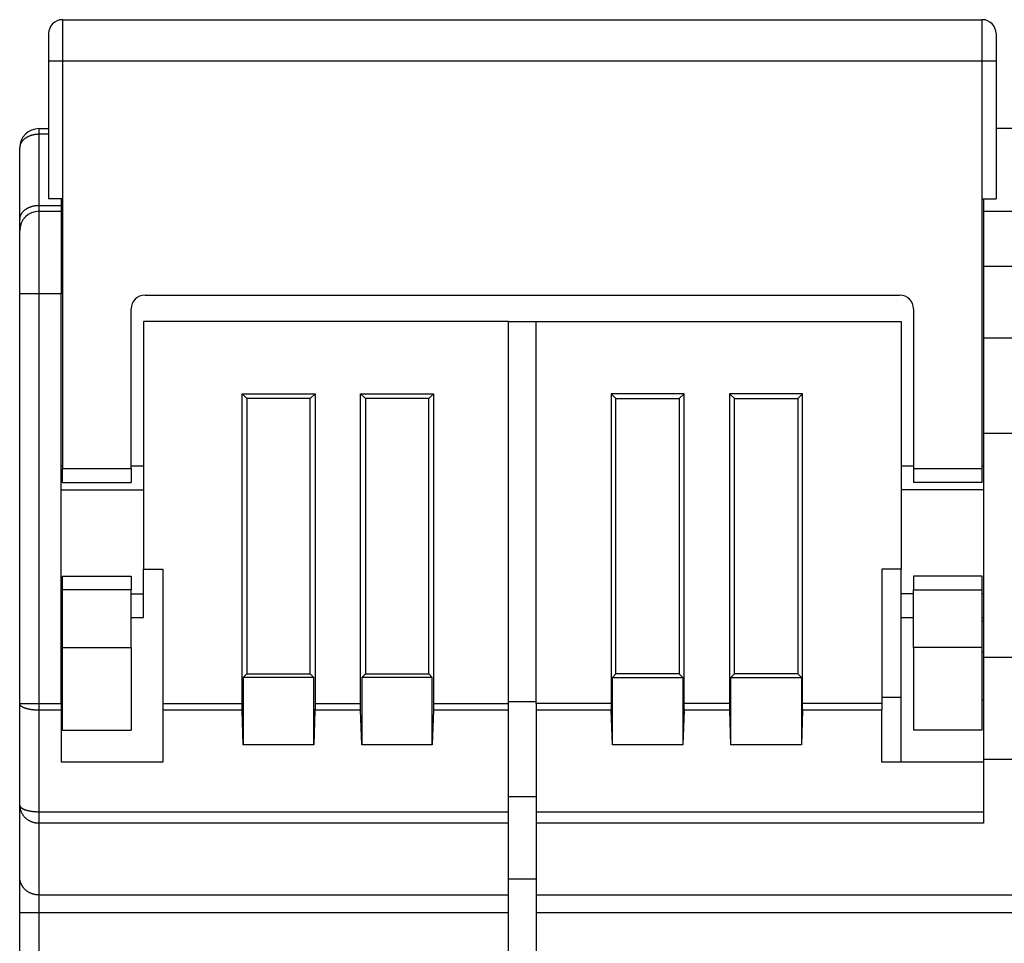
# Model space of a CAD drawing. Extents: x 97 to 594, y 0 to 404.
# Drawn here: x 458 to 494, y 370 to 404 of the extents above; entities that cross this region are included whole.
import ezdxf

# ---------------------------------------------------------------- set-up
doc = ezdxf.new("R2010")
doc.units = 0
doc.linetypes.add('HIDDENNEW0', pattern=[4.5, 1.5, -1.5, 1.5])
doc.layers.add('MUOTOVIIVAT', color=40, linetype='HIDDENNEW0')
doc.layers.add('TANGVIIVATNONDEF', color=3, linetype='HIDDENNEW0')

msp = doc.modelspace()

# ---------------------------------------------------------------- linework, layer by layer
at = {"layer": 'MUOTOVIIVAT', "color": 40, "linetype": 'CONTINUOUS'}
for p, q in [((459.63395, 403.67464), (493.03395, 403.67464)), ((459.13395, 403.17464), (459.13395, 402.17464)), ((493.53395, 403.17464), (493.53395, 402.17464)), ((459.13395, 402.17464), (459.13395, 397.17464)), ((493.53395, 402.17464), (493.53395, 397.17464)), ((458.78395, 399.71815), (459.13397, 399.71816)), ((494.13395, 399.71815), (493.53396, 399.71816)), ((458.08395, 396.4282), (458.08395, 399.01815)), ((459.63395, 397.17464), (459.13395, 397.17464)), ((459.58394, 397.17463), (459.58395, 396.92317)), ((459.58395, 396.92317), (459.58395, 396.71815)), ((459.63395, 397.17464), (459.63395, 387.37464)), ((493.03395, 387.37464), (493.03395, 397.17464)), ((493.03395, 397.17464), (493.53395, 397.17464)), ((493.08394, 397.17463), (493.08395, 396.71815)), ((458.78395, 396.71815), (459.58395, 396.71815)), ((459.58395, 396.71815), (459.58395, 393.71815)), ((493.08395, 396.71815), (494.58395, 396.71815)), ((493.08395, 396.71815), (493.08395, 394.71815)), ((458.08395, 396.01815), (458.08395, 396.4282)), ((458.08395, 393.71815), (458.08395, 396.01815)), ((494.58394, 394.71815), (493.08394, 394.71815)), ((493.08395, 394.71815), (493.08395, 392.12007)), ((458.08395, 378.84158), (458.08395, 393.71815)), ((459.58395, 378.84158), (459.58395, 393.71815)), ((462.63395, 393.67464), (490.03395, 393.67464)), ((462.13395, 387.37464), (462.13395, 393.17464)), ((490.53395, 393.17464), (490.53395, 387.37464)), ((475.83395, 392.71815), (462.58395, 392.71815)), ((462.58395, 392.71815), (462.58395, 383.71815)), ((475.83395, 392.71815), (476.83395, 392.71815)), ((475.83395, 378.84158), (475.83395, 392.71815)), ((476.83395, 378.84158), (476.83395, 392.71815)), ((476.83395, 392.71815), (490.08395, 392.71815)), ((490.08395, 392.71815), (490.08395, 383.71815)), ((493.08394, 392.12006), (494.58394, 392.12006)), ((493.08395, 392.12007), (493.08395, 388.65597)), ((466.33397, 389.91813), (466.15896, 390.09315)), ((466.15896, 390.09315), (468.80893, 390.09315)), ((466.15896, 378.84159), (466.15896, 390.09315)), ((468.80893, 390.09315), (468.63397, 389.91813)), ((468.80893, 390.09315), (468.80893, 378.84159)), ((470.45897, 378.84159), (470.45897, 390.09315)), ((470.63393, 389.91813), (470.45897, 390.09315)), ((470.45897, 390.09315), (473.10894, 390.09315)), ((473.10894, 390.09315), (472.93397, 389.91813)), ((473.10894, 390.09315), (473.10894, 378.84159)), ((479.55899, 390.09315), (479.73396, 389.91813)), ((479.55899, 390.09315), (479.55899, 378.84159)), ((482.20891, 390.09315), (479.55899, 390.09315)), ((482.03395, 389.91813), (482.20891, 390.09315)), ((482.20891, 378.84159), (482.20891, 390.09315)), ((483.859, 390.09315), (484.03396, 389.91813)), ((483.859, 390.09315), (483.859, 378.84159)), ((486.50892, 390.09315), (483.859, 390.09315)), ((486.33395, 389.91813), (486.50892, 390.09315)), ((486.50892, 378.84159), (486.50892, 390.09315)), ((468.63397, 389.91813), (466.33397, 389.91813)), ((466.33397, 389.91813), (466.33397, 379.91817)), ((468.63397, 379.91817), (468.63397, 389.91813)), ((470.63393, 389.91813), (470.63393, 379.91817)), ((472.93397, 389.91813), (470.63393, 389.91813)), ((472.93397, 379.91817), (472.93397, 389.91813)), ((479.73396, 379.91817), (479.73396, 389.91813)), ((479.73396, 389.91813), (482.03395, 389.91813)), ((482.03395, 389.91813), (482.03395, 379.91817)), ((484.03396, 379.91817), (484.03396, 389.91813)), ((484.03396, 389.91813), (486.33395, 389.91813)), ((486.33395, 389.91813), (486.33395, 379.91817)), ((493.08394, 388.65599), (494.58394, 388.65599)), ((493.08395, 388.65597), (493.08395, 380.52628)), ((459.63393, 387.46815), (459.58394, 387.46815)), ((459.63393, 387.37465), (462.13396, 387.37465)), ((459.63395, 386.87464), (459.63395, 387.37464)), ((462.13395, 387.37464), (462.13395, 386.87464)), ((462.58393, 387.46815), (462.13396, 387.46815)), ((490.53397, 387.46815), (490.08395, 387.46815)), ((490.53395, 387.37464), (490.53395, 386.87464)), ((490.53397, 387.37465), (493.03395, 387.37465)), ((493.08394, 387.46815), (493.03395, 387.46815)), ((493.03395, 386.87464), (493.03395, 387.37464)), ((459.63395, 386.87464), (462.13395, 386.87464)), ((493.03395, 386.87464), (490.53395, 386.87464)), ((459.58394, 386.60562), (462.58393, 386.60562)), ((493.08394, 386.60562), (490.08395, 386.60562)), ((462.58395, 382.83069), (462.58395, 383.71815)), ((462.58395, 383.71815), (463.28395, 383.71815)), ((463.28395, 383.71815), (463.28395, 378.84158)), ((489.38395, 383.71815), (489.38395, 378.84158)), ((490.08395, 383.71815), (489.38395, 383.71815)), ((490.08395, 382.83069), (490.08395, 383.71815)), ((459.63395, 383.47464), (462.13395, 383.47464)), ((459.63395, 382.97464), (459.63395, 383.47464)), ((462.13395, 383.47464), (462.13395, 382.97464)), ((490.53395, 383.47464), (490.53395, 382.97464)), ((493.03395, 383.47464), (490.53395, 383.47464)), ((493.03395, 382.97464), (493.03395, 383.47464)), ((462.13396, 382.97466), (459.63393, 382.97466)), ((459.63395, 380.87464), (459.63395, 382.97464)), ((462.13395, 380.87464), (462.13395, 382.97464)), ((490.53395, 380.87464), (490.53395, 382.97464)), ((490.53397, 382.97466), (493.03395, 382.97466)), ((493.03395, 380.87464), (493.03395, 382.97464)), ((459.58394, 382.83071), (459.63393, 382.83071)), ((462.13395, 382.83069), (462.58393, 382.83071)), ((462.58395, 381.96825), (462.58395, 382.83069)), ((490.53395, 382.83069), (490.08395, 382.83071)), ((490.08395, 381.96825), (490.08395, 382.83069)), ((493.08394, 382.83071), (493.03395, 382.83069)), ((459.58394, 381.96813), (459.63393, 381.96813)), ((462.13396, 381.96813), (462.58393, 381.96813)), ((490.08395, 379.0708), (490.08395, 381.96813)), ((490.08395, 381.96813), (490.53397, 381.96813)), ((493.03395, 381.96813), (493.08394, 381.96813)), ((459.63393, 380.87465), (462.13396, 380.87465)), ((459.63395, 377.87464), (459.63395, 380.87464)), ((462.13395, 380.87464), (462.13395, 377.87464)), ((490.53395, 380.87464), (490.53395, 377.87464)), ((493.03395, 380.87465), (490.53397, 380.87465)), ((493.03395, 377.87464), (493.03395, 380.87464)), ((459.58394, 380.71816), (459.63393, 380.71816)), ((493.03395, 380.71816), (493.08394, 380.71816)), ((493.08394, 380.5263), (494.58394, 380.5263)), ((493.08395, 380.52628), (493.08395, 376.81237)), ((466.33397, 379.91817), (466.20271, 379.78691)), ((468.76518, 379.78691), (466.20271, 379.78691)), ((466.20271, 379.78691), (466.20271, 377.34439)), ((466.33397, 379.91817), (468.63397, 379.91817)), ((468.63397, 379.91817), (468.76518, 379.78691)), ((468.76518, 377.34439), (468.76518, 379.78691)), ((470.63393, 379.91817), (470.50272, 379.78691)), ((473.06518, 379.78691), (470.50272, 379.78691)), ((470.50272, 379.78691), (470.50272, 377.34439)), ((470.63393, 379.91817), (472.93397, 379.91817)), ((472.93397, 379.91817), (473.06518, 379.78691)), ((473.06518, 377.34439), (473.06518, 379.78691)), ((479.73396, 379.91817), (479.6027, 379.78691)), ((479.6027, 377.34439), (479.6027, 379.78691)), ((479.6027, 379.78691), (482.16521, 379.78691)), ((482.03395, 379.91817), (479.73396, 379.91817)), ((482.03395, 379.91817), (482.16521, 379.78691)), ((482.16521, 379.78691), (482.16521, 377.34439)), ((484.03396, 379.91817), (483.9027, 379.78691)), ((483.9027, 377.34439), (483.9027, 379.78691)), ((483.9027, 379.78691), (486.46516, 379.78691)), ((486.33395, 379.91817), (484.03396, 379.91817)), ((486.33395, 379.91817), (486.46516, 379.78691)), ((486.46516, 379.78691), (486.46516, 377.34439)), ((459.63393, 378.98113), (459.58394, 378.98113)), ((489.38395, 379.0708), (490.08395, 379.07082)), ((490.08395, 376.71815), (490.08395, 379.0708)), ((493.08394, 378.98113), (493.03395, 378.98113)), ((458.08395, 375.15541), (458.08395, 378.84158)), ((459.58395, 378.84158), (459.58395, 378.60216)), ((459.58395, 378.60216), (459.58395, 376.71815)), ((463.28393, 378.84159), (466.15896, 378.84159)), ((466.16267, 378.60217), (463.28393, 378.60217)), ((463.28395, 378.84158), (463.28395, 378.60216)), ((463.28395, 378.60216), (463.28395, 376.71815)), ((466.20271, 377.34439), (466.16267, 378.60217)), ((468.80522, 378.60217), (468.76518, 377.34439)), ((470.46267, 378.60217), (468.80522, 378.60217)), ((468.80893, 378.84159), (470.45897, 378.84159)), ((470.50272, 377.34439), (470.46267, 378.60217)), ((473.10523, 378.60217), (473.06518, 377.34439)), ((475.83397, 378.60217), (473.10523, 378.60217)), ((473.10894, 378.84159), (475.83397, 378.84159)), ((475.83395, 378.60216), (475.83395, 378.84158)), ((475.83395, 374.916), (475.83395, 378.60216)), ((476.83395, 378.91211), (475.83397, 378.9121)), ((476.83395, 378.84158), (476.83395, 378.60216)), ((476.83395, 378.60216), (476.83395, 374.916)), ((479.55899, 378.84159), (476.83396, 378.84159)), ((479.56265, 378.60217), (476.83396, 378.60217)), ((479.6027, 377.34439), (479.56265, 378.60217)), ((482.20526, 378.60217), (482.16521, 377.34439)), ((483.86265, 378.60217), (482.20526, 378.60217)), ((483.859, 378.84159), (482.20891, 378.84159)), ((483.9027, 377.34439), (483.86265, 378.60217)), ((486.50526, 378.60217), (486.46516, 377.34439)), ((489.38395, 378.60217), (486.50526, 378.60217)), ((489.38395, 378.84159), (486.50892, 378.84159)), ((489.38395, 378.84158), (489.38395, 378.60216)), ((489.38395, 376.71815), (489.38395, 378.60216)), ((459.63395, 377.87464), (462.13395, 377.87464)), ((493.03395, 377.87464), (490.53395, 377.87464)), ((468.76518, 377.34439), (466.20271, 377.34439)), ((473.06518, 377.34439), (470.50272, 377.34439)), ((482.16521, 377.34439), (479.6027, 377.34439)), ((486.46516, 377.34439), (483.9027, 377.34439)), ((494.58394, 376.81239), (493.08394, 376.81239)), ((493.08395, 376.81237), (493.08395, 374.50548)), ((463.28395, 376.71815), (459.58395, 376.71815)), ((493.08395, 376.71815), (489.38395, 376.71815)), ((476.83395, 375.46035), (475.83397, 375.46036)), ((458.08395, 372.54409), (458.08395, 375.15541)), ((475.83395, 374.50548), (475.83395, 374.916)), ((476.83395, 374.916), (476.83395, 374.50548)), ((476.83396, 374.91598), (493.08394, 374.91598)), ((475.83395, 371.89416), (475.83395, 374.50548)), ((476.83395, 374.50548), (476.83395, 371.89416)), ((493.08394, 374.5055), (476.83396, 374.5055)), ((458.08395, 371.24423), (458.08395, 372.54409)), ((476.83395, 372.46289), (475.83397, 372.4629)), ((475.83395, 371.24423), (475.83395, 371.89416)), ((476.83395, 371.89416), (476.83395, 371.24423)), ((476.83396, 371.89416), (510.83398, 371.89416)), ((458.08395, 357.41815), (458.08395, 371.24423)), ((475.83395, 361.41815), (475.83395, 371.24423)), ((476.83395, 371.24423), (476.83395, 361.41815)), ((510.83398, 371.2442), (476.83396, 371.2442))]:
    msp.add_line(p, q, dxfattribs=at)
for points in [[(459.63393, 381.82708), (459.63261, 381.82771, -0.00308824), (459.63128, 381.82835, -0.00311387), (459.62997, 381.82901, -0.00306766), (459.62866, 381.82968, -0.00294286), (459.62736, 381.83037, -0.00284752), (459.62606, 381.83108, -0.00276103), (459.62476, 381.83181, -0.00267865), (459.62347, 381.83255, -0.00258347), (459.62219, 381.8333, -0.00249891), (459.62091, 381.83407, -0.00240727), (459.61963, 381.83485, -0.00232469), (459.61836, 381.83565, -0.00223381), (459.61709, 381.83646, -0.00215243), (459.61583, 381.83728, -0.00206322), (459.61457, 381.83811, -0.00198341), (459.61332, 381.83896, -0.00189578), (459.61207, 381.83982, -0.00181754), (459.61082, 381.84068, -0.00173151), (459.60957, 381.84156, -0.00165495), (459.60833, 381.84245, -0.00157071), (459.60709, 381.84334, -0.0014955), (459.60586, 381.84425, -0.00141235), (459.60462, 381.84517, -0.00133941), (459.60339, 381.84609, -0.00125935), (459.60217, 381.84702, -0.00118552), (459.60094, 381.84796, -0.00110205), (459.59972, 381.8489, -0.00103675), (459.59849, 381.84985, -0.00096868), (459.59727, 381.85081, -0.00088304), (459.59606, 381.85177, -0.00077657), (459.59485, 381.85273, -0.00075407), (459.59363, 381.85371, -0.00074934), (459.59237, 381.85471, -0.00056356), (459.5912, 381.85566, -0.00031145), (459.59014, 381.85652, -0.00056569), (459.58878, 381.85763, -0.00066551), (459.58668, 381.85934, -0.00030599), (459.58394, 381.86159, -0.0001783)], [(493.03395, 381.82708), (493.03527, 381.82771, 0.00309612), (493.0366, 381.82835, 0.00312197), (493.03791, 381.82901, 0.00307597), (493.03922, 381.82968, 0.00295137), (493.04053, 381.83037, 0.00285621), (493.04183, 381.83108, 0.00276989), (493.04313, 381.83181, 0.00268767), (493.04442, 381.83254, 0.00259265), (493.0457, 381.8333, 0.00250823), (493.04698, 381.83407, 0.00241673), (493.04826, 381.83485, 0.00233428), (493.04953, 381.83565, 0.00224352), (493.0508, 381.83645, 0.00216225), (493.05206, 381.83728, 0.00207314), (493.05332, 381.83811, 0.00199344), (493.05458, 381.83895, 0.0019059), (493.05583, 381.83981, 0.00182775), (493.05708, 381.84068, 0.0017418), (493.05832, 381.84156, 0.00166532), (493.05956, 381.84244, 0.00158115), (493.0608, 381.84334, 0.00150602), (493.06204, 381.84425, 0.00142292), (493.06327, 381.84516, 0.00135005), (493.0645, 381.84608, 0.00127006), (493.06573, 381.84702, 0.00119625), (493.06695, 381.84795, 0.00111277), (493.06818, 381.8489, 0.00104761), (493.0694, 381.84985, 0.00097979), (493.07062, 381.85081, 0.00089388), (493.07184, 381.85177, 0.00078672), (493.07304, 381.85273, 0.0007653), (493.07426, 381.85371, 0.00076274), (493.07552, 381.85471, 0.00057376), (493.07669, 381.85566, 0.000315), (493.07775, 381.85652, 0.00058008), (493.07911, 381.85763, 0.00069028), (493.0812, 381.85934, 0.00031813), (493.08394, 381.86159, 0.00018475)], [(466.16267, 378.60217), (466.16241, 378.61043, -0.00029894), (466.16216, 378.61869, -0.00030121), (466.16192, 378.62695, -0.00029963), (466.1617, 378.63519, -0.000294), (466.16148, 378.64344, -0.00029014), (466.16127, 378.65167, -0.00028678), (466.16107, 378.65988, -0.0002838), (466.16088, 378.66809, -0.00028018), (466.16071, 378.67627, -0.00027731), (466.16054, 378.68444, -0.00027406), (466.16038, 378.69259, -0.0002714), (466.16023, 378.70072, -0.00026818), (466.16008, 378.70882, -0.00026591), (466.15995, 378.7169, -0.00026342), (466.15983, 378.72495, -0.00026061), (466.15971, 378.73298, -0.00025649), (466.15961, 378.74097, -0.0002564), (466.15951, 378.74893, -0.00025846), (466.15942, 378.75688, -0.00024994), (466.15934, 378.76476, -0.00023251), (466.15927, 378.77256, -0.00025271), (466.1592, 378.78045, -0.00029539), (466.15915, 378.78847, -0.00022658), (466.1591, 378.79598, -0.00008548), (466.15906, 378.80276, -0.00030944), (466.15902, 378.81136, -0.00052506), (466.15899, 378.82448, -0.00026062), (466.15896, 378.84159, -0.00014035)], [(468.80893, 378.84159), (468.80893, 378.8341, -0.00024054), (468.80892, 378.82656, -0.00023585), (468.8089, 378.81898, -0.00023493), (468.80887, 378.81136, -0.00023849), (468.80884, 378.80369, -0.00024039), (468.8088, 378.79598, -0.00024201), (468.80875, 378.78823, -0.00024334), (468.8087, 378.78045, -0.0002456), (468.80863, 378.77262, -0.00024726), (468.80856, 378.76476, -0.00024957), (468.80848, 378.75686, -0.00025125), (468.80839, 378.74893, -0.00025355), (468.80829, 378.74097, -0.00025567), (468.80819, 378.73298, -0.00025877), (468.80807, 378.72495, -0.00026012), (468.80795, 378.7169, -0.00026111), (468.80782, 378.70883, -0.00026586), (468.80767, 378.70072, -0.00027472), (468.80752, 378.69257, -0.0002687), (468.80736, 378.68444, -0.00025247), (468.80719, 378.67634, -0.00028332), (468.80701, 378.66809, -0.00034489), (468.80682, 378.65962, -0.000261), (468.80663, 378.65167, -0.00008252), (468.80645, 378.64446, -0.00038017), (468.8062, 378.63519, -0.00066972), (468.80578, 378.6209, -0.00032769), (468.80522, 378.60217, -0.0001724)], [(470.46267, 378.60217), (470.46241, 378.61043, -0.00029983), (470.46217, 378.61869, -0.0003021), (470.46193, 378.62695, -0.00030052), (470.4617, 378.63519, -0.00029488), (470.46148, 378.64344, -0.00029101), (470.46127, 378.65167, -0.00028763), (470.46108, 378.65988, -0.00028465), (470.46089, 378.66809, -0.00028101), (470.46071, 378.67627, -0.00027813), (470.46054, 378.68444, -0.00027488), (470.46038, 378.69259, -0.0002722), (470.46023, 378.70072, -0.00026897), (470.46009, 378.70882, -0.00026671), (470.45995, 378.7169, -0.0002642), (470.45983, 378.72495, -0.00026139), (470.45972, 378.73298, -0.00025725), (470.45961, 378.74097, -0.00025716), (470.45951, 378.74893, -0.00025923), (470.45942, 378.75688, -0.00025069), (470.45934, 378.76476, -0.0002332), (470.45927, 378.77256, -0.00025346), (470.45921, 378.78045, -0.00029627), (470.45915, 378.78847, -0.00022725), (470.4591, 378.79598, -0.00008574), (470.45906, 378.80276, -0.00031036), (470.45903, 378.81136, -0.00052662), (470.459, 378.82448, -0.00026139), (470.45897, 378.84159, -0.00014077)], [(473.10894, 378.84159), (473.10893, 378.8341, -0.00023983), (473.10892, 378.82656, -0.00023516), (473.1089, 378.81898, -0.00023423), (473.10888, 378.81136, -0.00023779), (473.10884, 378.80369, -0.00023968), (473.1088, 378.79598, -0.0002413), (473.10875, 378.78823, -0.00024262), (473.1087, 378.78045, -0.00024487), (473.10863, 378.77262, -0.00024653), (473.10856, 378.76476, -0.00024883), (473.10848, 378.75686, -0.00025051), (473.10839, 378.74893, -0.0002528), (473.1083, 378.74097, -0.00025491), (473.10819, 378.73298, -0.00025801), (473.10807, 378.72495, -0.00025935), (473.10795, 378.7169, -0.00026033), (473.10782, 378.70883, -0.00026507), (473.10768, 378.70072, -0.00027391), (473.10752, 378.69257, -0.00026791), (473.10737, 378.68444, -0.00025173), (473.1072, 378.67634, -0.00028248), (473.10702, 378.66809, -0.00034387), (473.10682, 378.65962, -0.00026023), (473.10663, 378.65167, -0.00008227), (473.10645, 378.64446, -0.00037905), (473.1062, 378.63519, -0.00066774), (473.10579, 378.6209, -0.00032673), (473.10523, 378.60217, -0.00017189)], [(479.55899, 378.84159), (479.559, 378.83547, 0.00019267), (479.559, 378.82935, 0.000193), (479.55901, 378.82323, 0.00019301), (479.55903, 378.81712, 0.00019268), (479.55905, 378.81101, 0.00019253), (479.55907, 378.8049, 0.00019245), (479.5591, 378.7988, 0.00019242), (479.55914, 378.7927, 0.00019237), (479.55917, 378.78661, 0.0001924), (479.55922, 378.78052, 0.00019242), (479.55927, 378.77444, 0.00019253), (479.55932, 378.76836, 0.00019262), (479.55938, 378.76229, 0.00019279), (479.55944, 378.75623, 0.00019295), (479.5595, 378.75017, 0.0001932), (479.55958, 378.74413, 0.00019344), (479.55965, 378.73809, 0.00019375), (479.55973, 378.73205, 0.00019405), (479.55982, 378.72603, 0.00019445), (479.55991, 378.72001, 0.00019486), (479.56, 378.71401, 0.00019528), (479.5601, 378.70801, 0.00019564), (479.5602, 378.70203, 0.00019632), (479.56031, 378.69605, 0.0001972), (479.56042, 378.69009, 0.00019733), (479.56054, 378.68413, 0.00019674), (479.56066, 378.6782, 0.00019913), (479.56079, 378.67226, 0.00020388), (479.56092, 378.66633, 0.00019889), (479.56105, 378.66044, 0.00018642), (479.56119, 378.65459, 0.00020656), (479.56134, 378.64867, 0.0002474), (479.56149, 378.64262, 0.00018883), (479.56164, 378.63695, 0.00006502), (479.56177, 378.63184, 0.00026779), (479.56196, 378.6253, 0.00046555), (479.56225, 378.61527, 0.00022974), (479.56265, 378.60217, 0.00012225)], [(482.20526, 378.60217), (482.20544, 378.60793, 0.00021161), (482.20561, 378.6137, 0.0002105), (482.20578, 378.61949, 0.0002093), (482.20595, 378.6253, 0.00020813), (482.20611, 378.63112, 0.00020699), (482.20627, 378.63695, 0.00020594), (482.20642, 378.64281, 0.0002049), (482.20657, 378.64867, 0.00020394), (482.20671, 378.65455, 0.00020299), (482.20685, 378.66044, 0.00020212), (482.20699, 378.66635, 0.00020126), (482.20712, 378.67226, 0.00020048), (482.20724, 378.67819, 0.0001997), (482.20737, 378.68413, 0.000199), (482.20748, 378.69009, 0.0001983), (482.2076, 378.69605, 0.00019769), (482.2077, 378.70203, 0.00019707), (482.20781, 378.70801, 0.00019652), (482.20791, 378.71401, 0.000196), (482.208, 378.72001, 0.00019557), (482.20809, 378.72603, 0.00019506), (482.20817, 378.73205, 0.00019458), (482.20826, 378.73809, 0.00019433), (482.20833, 378.74413, 0.00019437), (482.2084, 378.75018, 0.00019356), (482.20847, 378.75623, 0.00019214), (482.20853, 378.76229, 0.00019358), (482.20859, 378.76836, 0.00019736), (482.20864, 378.77445, 0.00019153), (482.20869, 378.78052, 0.00017868), (482.20873, 378.78656, 0.00019724), (482.20877, 378.7927, 0.00023527), (482.20881, 378.79899, 0.00017829), (482.20883, 378.8049, 0.00006064), (482.20886, 378.81025, 0.00025201), (482.20888, 378.81712, 0.00043412), (482.2089, 378.82771, 0.00021199), (482.20891, 378.84159, 0.00011217)], [(483.859, 378.84159), (483.859, 378.83547, 0.00019352), (483.85901, 378.82935, 0.00019386), (483.85902, 378.82323, 0.00019386), (483.85903, 378.81712, 0.00019353), (483.85905, 378.81101, 0.00019339), (483.85908, 378.8049, 0.0001933), (483.8591, 378.7988, 0.00019328), (483.85914, 378.7927, 0.00019322), (483.85918, 378.78661, 0.00019326), (483.85922, 378.78052, 0.00019328), (483.85927, 378.77444, 0.00019339), (483.85932, 378.76836, 0.00019348), (483.85938, 378.76229, 0.00019365), (483.85944, 378.75623, 0.00019382), (483.85951, 378.75017, 0.00019406), (483.85958, 378.74413, 0.0001943), (483.85965, 378.73809, 0.00019462), (483.85973, 378.73205, 0.00019492), (483.85982, 378.72603, 0.00019532), (483.85991, 378.72001, 0.00019573), (483.86, 378.71401, 0.00019616), (483.8601, 378.70801, 0.00019652), (483.86021, 378.70203, 0.0001972), (483.86031, 378.69605, 0.00019809), (483.86043, 378.69009, 0.00019822), (483.86054, 378.68413, 0.00019763), (483.86066, 378.6782, 0.00020003), (483.86079, 378.67226, 0.0002048), (483.86092, 378.66633, 0.00019979), (483.86106, 378.66044, 0.00018726), (483.8612, 378.65459, 0.0002075), (483.86134, 378.64867, 0.00024852), (483.86149, 378.64262, 0.00018969), (483.86164, 378.63695, 0.00006532), (483.86178, 378.63184, 0.00026901), (483.86196, 378.6253, 0.00046767), (483.86226, 378.61527, 0.00023079), (483.86265, 378.60217, 0.0001228)], [(486.50526, 378.60217), (486.50544, 378.60793, 0.00021064), (486.50562, 378.6137, 0.00020955), (486.50579, 378.61949, 0.00020834), (486.50595, 378.6253, 0.00020718), (486.50611, 378.63112, 0.00020605), (486.50627, 378.63695, 0.00020501), (486.50642, 378.64281, 0.00020397), (486.50657, 378.64867, 0.00020302), (486.50672, 378.65455, 0.00020207), (486.50686, 378.66044, 0.00020121), (486.50699, 378.66635, 0.00020035), (486.50712, 378.67226, 0.00019957), (486.50725, 378.67819, 0.0001988), (486.50737, 378.68413, 0.0001981), (486.50748, 378.69009, 0.00019741), (486.5076, 378.69605, 0.0001968), (486.5077, 378.70203, 0.00019618), (486.50781, 378.70801, 0.00019564), (486.50791, 378.71401, 0.00019511), (486.508, 378.72001, 0.00019469), (486.50809, 378.72603, 0.00019419), (486.50818, 378.73205, 0.00019371), (486.50826, 378.73809, 0.00019346), (486.50833, 378.74413, 0.0001935), (486.5084, 378.75018, 0.0001927), (486.50847, 378.75623, 0.00019128), (486.50853, 378.76229, 0.00019271), (486.50859, 378.76836, 0.00019648), (486.50864, 378.77445, 0.00019068), (486.50869, 378.78052, 0.00017789), (486.50874, 378.78656, 0.00019636), (486.50877, 378.7927, 0.00023422), (486.50881, 378.79899, 0.0001775), (486.50884, 378.8049, 0.00006037), (486.50886, 378.81025, 0.00025089), (486.50888, 378.81712, 0.00043219), (486.5089, 378.82771, 0.00021106), (486.50892, 378.84159, 0.00011167)]]:
    msp.add_lwpolyline(points, format="xyb", dxfattribs=at)
for centre, radius, start, end in [((459.63395, 403.17464), 0.5, 90, 180), ((493.03395, 403.17464), 0.5, 0, 90), ((458.78395, 399.01815), 0.7, 90, 180), ((458.78395, 396.01815), 0.7, 90, 180), ((462.63395, 393.17464), 0.5, 90, 180), ((490.03395, 393.17464), 0.5, 0, 90)]:
    msp.add_arc(centre, radius, start, end, dxfattribs=at)
at = {"layer": 'TANGVIIVATNONDEF', "color": 3, "linetype": 'CONTINUOUS'}
for p, q in [((459.63393, 403.67464), (459.63393, 402.17464)), ((493.03395, 402.17464), (493.03395, 403.67464)), ((459.63393, 402.17464), (459.13397, 402.17464)), ((493.03395, 402.17464), (459.63393, 402.17464)), ((459.63393, 402.17464), (459.63395, 397.17464)), ((493.03395, 397.17464), (493.03395, 402.17464)), ((493.53396, 402.17464), (493.03395, 402.17464)), ((458.78394, 399.71816), (458.78394, 399.5131)), ((459.13395, 399.51312), (458.78394, 399.5131)), ((458.78394, 399.5131), (458.78394, 396.92318)), ((458.78394, 396.92318), (458.78394, 396.71817)), ((458.78394, 396.92318), (459.58394, 396.92318)), ((458.78394, 396.71817), (458.78394, 393.71817)), ((458.78394, 393.71817), (458.08394, 393.71817)), ((458.78394, 393.71817), (458.78394, 378.84159)), ((459.58394, 393.71817), (458.78394, 393.71817)), ((458.08394, 378.84159), (458.78394, 378.84159)), ((458.78394, 378.84159), (458.78394, 378.60217)), ((458.78394, 378.84159), (459.58394, 378.84159)), ((458.78394, 378.60217), (458.78394, 374.91598)), ((459.58394, 378.60217), (458.78394, 378.60217)), ((458.78394, 374.91598), (458.78394, 374.5055)), ((458.78394, 374.91598), (475.83397, 374.91598)), ((458.78394, 374.5055), (458.78394, 371.89416)), ((475.83397, 374.5055), (458.78394, 374.5055)), ((458.78394, 371.89416), (458.78394, 371.2442)), ((458.78394, 371.89416), (475.83397, 371.89416)), ((458.78394, 371.2442), (458.08394, 371.2442)), ((458.78394, 371.2442), (458.78394, 357.41816)), ((475.83397, 371.2442), (458.78394, 371.2442))]:
    msp.add_line(p, q, dxfattribs=at)
for points in [[(458.78394, 399.5131), (458.75059, 399.51255, 0.00905567), (458.71679, 399.51082, 0.00861825), (458.68251, 399.50786, 0.00852971), (458.6479, 399.50367, 0.00895292), (458.6131, 399.49813, 0.00921671), (458.57828, 399.49126, 0.00944496), (458.54355, 399.48299, 0.0096689), (458.50909, 399.47336, 0.00999829), (458.47506, 399.4623, 0.01029832), (458.44162, 399.44989, 0.01065346), (458.40894, 399.43608, 0.01100176), (458.37717, 399.42096, 0.01139837), (458.3465, 399.40454, 0.01181404), (458.31704, 399.38693, 0.01226893), (458.28899, 399.36813, 0.01271021), (458.26241, 399.3483, 0.01311389), (458.23749, 399.32748, 0.01370335), (458.21427, 399.30578, 0.01440727), (458.19289, 399.28327, 0.01461423), (458.17336, 399.26021, 0.01423986), (458.15582, 399.23675, 0.01588495), (458.14016, 399.2125, 0.01896885), (458.12648, 399.18739, 0.01550159), (458.11484, 399.16359, 0.00689012), (458.10534, 399.1419, 0.02104643), (458.09729, 399.11436, 0.03673831), (458.09014, 399.07255, 0.01932895), (458.08394, 399.01816, 0.01071298)], [(458.78394, 396.92318), (458.75059, 396.92263, 0.00905607), (458.71679, 396.9209, 0.0086186), (458.68251, 396.91793, 0.00853003), (458.6479, 396.91374, 0.00895323), (458.6131, 396.9082, 0.009217), (458.57828, 396.90133, 0.00944522), (458.54355, 396.89306, 0.00966912), (458.50909, 396.88342, 0.00999847), (458.47506, 396.87236, 0.01029846), (458.44162, 396.85995, 0.01065356), (458.40894, 396.84614, 0.0110018), (458.37717, 396.83102, 0.01139834), (458.3465, 396.8146, 0.01181394), (458.31704, 396.79698, 0.01226877), (458.28899, 396.77818, 0.01270996), (458.26241, 396.75835, 0.01311356), (458.23749, 396.73753, 0.01370292), (458.21427, 396.71583, 0.01440674), (458.19289, 396.69331, 0.01461361), (458.17336, 396.67026, 0.01423919), (458.15582, 396.64679, 0.01588414), (458.14016, 396.62254, 0.0189678), (458.12648, 396.59743, 0.01550068), (458.11484, 396.57362, 0.0068897), (458.10534, 396.55194, 0.02104516), (458.09729, 396.52439, 0.03673609), (458.09014, 396.48258, 0.01932786), (458.08394, 396.42819, 0.0107124)], [(458.78394, 378.60217), (458.75059, 378.60242, -0.00438535), (458.71679, 378.60325, -0.00418109), (458.68251, 378.60468, -0.0041534), (458.6479, 378.6067, -0.00438334), (458.6131, 378.60937, -0.0045487), (458.57828, 378.61268, -0.00470798), (458.54355, 378.61667, -0.00488233), (458.50909, 378.62133, -0.00512553), (458.47506, 378.62667, -0.00537998), (458.44162, 378.63267, -0.00568576), (458.40894, 378.63935, -0.00602666), (458.37717, 378.64666, -0.00642733), (458.3465, 378.6546, -0.0068976), (458.31704, 378.66312, -0.00744248), (458.28899, 378.67221, -0.00806917), (458.26241, 378.6818, -0.00874617), (458.23749, 378.69188, -0.00968529), (458.21427, 378.70237, -0.01084843), (458.19289, 378.71327, -0.0118495), (458.17336, 378.72443, -0.01244587), (458.15582, 378.73578, -0.01511683), (458.14016, 378.74751, -0.01999277), (458.12648, 378.75967, -0.01833734), (458.11484, 378.77119, -0.00873303), (458.10534, 378.78169, -0.02850084), (458.09729, 378.79502, -0.0601475), (458.09014, 378.81526, -0.03648461), (458.08394, 378.84159, -0.02123165)], [(458.08394, 375.1554), (458.08472, 375.14399, 0.03728278), (458.08717, 375.13243, 0.03419271), (458.09136, 375.12071, 0.0315163), (458.09729, 375.10887, 0.03003224), (458.10513, 375.09697, 0.02726366), (458.11484, 375.08506, 0.0243801), (458.12654, 375.07319, 0.02144899), (458.14016, 375.0614, 0.01908661), (458.1558, 375.04976, 0.01678342), (458.17336, 375.03832, 0.01493751), (458.19289, 375.02714, 0.01322667), (458.21427, 375.01628, 0.01187361), (458.23749, 375.00579, 0.01065077), (458.26241, 374.99571, 0.0096804), (458.28899, 374.98612, 0.00877829), (458.31704, 374.97703, 0.00802361), (458.34648, 374.9685, 0.00743752), (458.37717, 374.96056, 0.00700695), (458.40901, 374.95325, 0.00638351), (458.44162, 374.94657, 0.00567553), (458.4748, 374.94057, 0.0058002), (458.50909, 374.93521, 0.00634472), (458.54461, 374.93053, 0.00477744), (458.57828, 374.92655, 0.00203608), (458.60894, 374.9233, 0.00599996), (458.6479, 374.92055, 0.00961361), (458.70702, 374.9181, 0.00480544), (458.78394, 374.91598, 0.0026228)], [(458.08394, 375.1554), (458.08472, 375.12443, 0.01378824), (458.08717, 375.09305, 0.01308161), (458.09136, 375.06122, 0.01286634), (458.09729, 375.02909, 0.01338123), (458.10513, 374.99678, 0.01359473), (458.11484, 374.96445, 0.01370918), (458.12654, 374.93221, 0.01375251), (458.14016, 374.90021, 0.01389944), (458.1558, 374.86862, 0.01392955), (458.17336, 374.83756, 0.01399031), (458.19289, 374.80723, 0.01396363), (458.21427, 374.77773, 0.01396135), (458.23749, 374.74926, 0.01390468), (458.26241, 374.7219, 0.01386546), (458.28899, 374.69586, 0.01374021), (458.31704, 374.67118, 0.01356773), (458.34648, 374.64805, 0.01352936), (458.37717, 374.62648, 0.01358634), (458.40901, 374.60664, 0.01313832), (458.44162, 374.58851, 0.01226289), (458.4748, 374.57222, 0.01310262), (458.50909, 374.55769, 0.01495692), (458.54461, 374.54499, 0.01169943), (458.57828, 374.53418, 0.00508131), (458.60894, 374.52536, 0.015212), (458.6479, 374.51789, 0.02527759), (458.70702, 374.51125, 0.01290258), (458.78394, 374.5055, 0.00708565)], [(458.78394, 371.89416), (458.75059, 371.89488, -0.01188893), (458.71679, 371.89716, -0.01129538), (458.68251, 371.90104, -0.01114081), (458.6479, 371.90655, -0.01163437), (458.6131, 371.91383, -0.01188964), (458.57828, 371.92284, -0.01207508), (458.54355, 371.93371, -0.01222099), (458.50909, 371.94636, -0.01247405), (458.47506, 371.96088, -0.01264762), (458.44162, 371.97718, -0.01286081), (458.40894, 371.99532, -0.0130172), (458.37717, 372.01516, -0.01320268), (458.3465, 372.03673, -0.01335697), (458.31704, 372.05986, -0.01352845), (458.28899, 372.08454, -0.0136306), (458.26241, 372.11059, -0.01367598), (458.23749, 372.13793, -0.01386449), (458.21427, 372.16642, -0.01414348), (458.19289, 372.19598, -0.01389591), (458.17336, 372.22626, -0.01315093), (458.15582, 372.25707, -0.01424214), (458.14016, 372.28891, -0.01648151), (458.12648, 372.32189, -0.01305909), (458.11484, 372.35315, -0.00570965), (458.10534, 372.38162, -0.01719056), (458.09729, 372.41779, -0.0289561), (458.09014, 372.47269, -0.01490076), (458.08394, 372.54411, -0.00820293)]]:
    msp.add_lwpolyline(points, format="xyb", dxfattribs=at)

doc.saveas('drawing.dxf')
